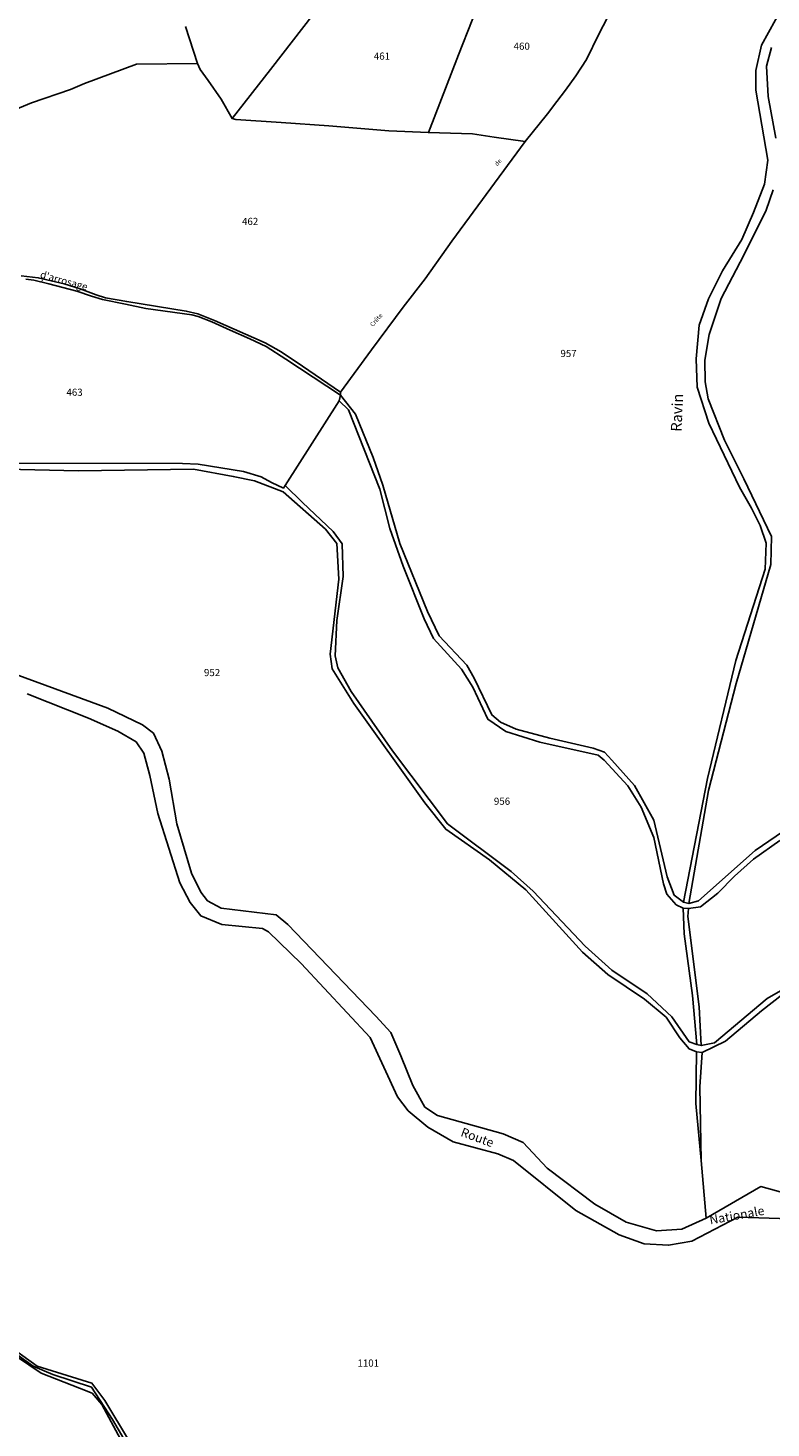
# Model space of a CAD drawing. Units: metres. Extents: x 1023998 to 1031354, y 6329872 to 6338864.
# Drawn here: x 1029948 to 1030156, y 6334455 to 6334847 of the extents above; entities that cross this region are included whole.
import ezdxf
from ezdxf.enums import TextEntityAlignment as Align

# ---------------------------------------------------------------- set-up
doc = ezdxf.new("R2010")
doc.units = ezdxf.units.M
doc.linetypes.add('TOPO1', pattern=[1, 0.6, -0.4])
for name, color, linetype in [('ig_cad_detail_lineaire', 252, 'TOPO1'), ('ig_cad_divers_texte', 8, 'CONTINUOUS'), ('ig_cad_hydro', 140, 'CONTINUOUS'), ('ig_cad_lieudit', 7, 'ByLayer'), ('ig_cad_nom_voie', 8, 'CONTINUOUS'), ('ig_cad_parcel', 3, 'CONTINUOUS'), ('ig_cad_parcel_num', 3, 'CONTINUOUS')]:
    doc.layers.add(name, color=color, linetype=linetype)
doc.styles.add('Times New Roman', font='times.ttf')

msp = doc.modelspace()

# ---------------------------------------------------------------- linework, layer by layer
at = {"layer": 'ig_cad_detail_lineaire'}
msp.add_lwpolyline([(1029951.97, 6334776.2), (1029951.78, 6334776.26)], dxfattribs=at)
at = {"layer": 'ig_cad_hydro'}
for points in [[(1030159.11, 6334852.86), (1030153.28, 6334842.25), (1030151.68, 6334835.16), (1030151.69, 6334829.61), (1030155.02, 6334810.01), (1030154.05, 6334803.31), (1030151.04, 6334795.31), (1030147.7, 6334787.75), (1030142.32, 6334779), (1030138.43, 6334771.16), (1030135.77, 6334763.76), (1030134.91, 6334754.38), (1030135.24, 6334746.45), (1030138.52, 6334736.29), (1030147.12, 6334718.44), (1030150.49, 6334712.49), (1030152.89, 6334707.63), (1030154.59, 6334702.69), (1030154.29, 6334695.46), (1030146.02, 6334669.81), (1030138.09, 6334636.8), (1030131.44, 6334602.17), (1030132.86, 6334601.81), (1030138.45, 6334633.4), (1030146.13, 6334663.35), (1030155.9, 6334696.7), (1030156.09, 6334704.57), (1030148.26, 6334720.76), (1030142.9, 6334731.59), (1030138.32, 6334743.11), (1030137.52, 6334747.88), (1030137.41, 6334753.96), (1030138.64, 6334761.17), (1030141.92, 6334771.29), (1030148.28, 6334783.35), (1030154.57, 6334796), (1030156.5, 6334801.66)], [(1030157.26, 6334816.21), (1030155.08, 6334827.84), (1030154.65, 6334836.29), (1030156, 6334841.59)]]:
    msp.add_lwpolyline(points, dxfattribs=at)
for points in [[(1030132.83, 6334600.34), (1030131.31, 6334600.43), (1030131.58, 6334593.28), (1030133.97, 6334576), (1030135.1, 6334562.23), (1030136.39, 6334561.98), (1030135.81, 6334572.79), (1030132.6, 6334598.13)], [(1030136.64, 6334560.05), (1030135.07, 6334560.2), (1030134.9, 6334545.7), (1030136.35, 6334529.73), (1030135.99, 6334550.37)]]:
    msp.add_lwpolyline(points, close=True, dxfattribs=at)
at = {"layer": 'ig_cad_lieudit'}
for points in [[(1030111.44, 6334852.49), (1030107.72, 6334845.32), (1030104.21, 6334838.17), (1030101.27, 6334833.62), (1030098.37, 6334829.6), (1030095.98, 6334826.42), (1030093.36, 6334823.01), (1030087.07, 6334815.26), (1030066.56, 6334787.35), (1030059.08, 6334776.79), (1030052.9, 6334768.8), (1030044.03, 6334756.83), (1030035.33, 6334745.01), (1030035.4, 6334744.16), (1030034.97, 6334742.54), (1030019.91, 6334718.89), (1030019.39, 6334718.16), (1030016.02, 6334719.72), (1030013.17, 6334721.25), (1030008.26, 6334722.74), (1029995.5, 6334724.81), (1029991.11, 6334724.98), (1029944.08, 6334725.16)], [(1029944.08, 6334725.16), (1029991.11, 6334724.98), (1029995.5, 6334724.81), (1030008.26, 6334722.74), (1030013.17, 6334721.25), (1030016.02, 6334719.72), (1030019.39, 6334718.16), (1030019.91, 6334718.89), (1030034.97, 6334742.54), (1030035.4, 6334744.16), (1030035.33, 6334745.01), (1030044.03, 6334756.83), (1030052.9, 6334768.8), (1030059.08, 6334776.79), (1030066.56, 6334787.35), (1030087.07, 6334815.26), (1030093.36, 6334823.01), (1030095.98, 6334826.42), (1030098.37, 6334829.6), (1030101.27, 6334833.62), (1030104.21, 6334838.17), (1030107.72, 6334845.32), (1030111.44, 6334852.49)], [(1029932.25, 6334484.32), (1029949.36, 6334472.13), (1029954.84, 6334469.81), (1029965.67, 6334466.32), (1029971.51, 6334457.23), (1029981.03, 6334441)], [(1029981.03, 6334441), (1029971.51, 6334457.23), (1029965.67, 6334466.32), (1029954.84, 6334469.81), (1029949.36, 6334472.13), (1029932.25, 6334484.32)]]:
    msp.add_lwpolyline(points, dxfattribs=at)
at = {"layer": 'ig_cad_parcel'}
for points in [[(1030005, 6334821.64), (1030006.07, 6334821.43), (1030018.77, 6334820.54), (1030032.14, 6334819.58), (1030048.91, 6334818.26), (1030060.01, 6334817.72), (1030068.42, 6334839.55), (1030076.03, 6334858.98), (1030072.02, 6334861.78), (1030064.64, 6334866.99), (1030056.08, 6334877), (1030053.98, 6334878.67), (1030051.15, 6334880.8), (1030033.76, 6334858.71), (1030015.78, 6334835.41)], [(1030087.07, 6334815.26), (1030078.39, 6334816.46), (1030072.32, 6334817.37), (1030060.01, 6334817.72), (1030068.42, 6334839.55), (1030076.03, 6334858.98), (1030100.07, 6334854.85), (1030111.44, 6334852.49), (1030107.72, 6334845.32), (1030104.21, 6334838.17), (1030101.27, 6334833.62), (1030098.37, 6334829.6), (1030095.98, 6334826.42), (1030093.36, 6334823.01)], [(1030019.91, 6334718.89), (1030024.71, 6334714.11), (1030033.35, 6334705.99), (1030035.87, 6334702.49), (1030036.14, 6334693.4), (1030034.34, 6334681.08), (1030033.89, 6334671.16), (1030034.58, 6334667.75), (1030038.37, 6334661.16), (1030049.91, 6334644.51), (1030065.33, 6334624.1), (1030083.16, 6334610.77), (1030089.35, 6334605.22), (1030103.87, 6334589.84), (1030111.32, 6334583.05), (1030121.2, 6334576.49), (1030128.12, 6334570.06), (1030133.01, 6334563.01), (1030135.1, 6334562.23), (1030133.97, 6334576), (1030131.58, 6334593.28), (1030131.31, 6334600.43), (1030129.32, 6334601.43), (1030126.75, 6334604.35), (1030125.85, 6334607.28), (1030123.1, 6334620.26), (1030119.59, 6334628.71), (1030115.81, 6334634.72), (1030109.19, 6334641.94), (1030107.49, 6334643.36), (1030091.21, 6334646.95), (1030081.68, 6334649.97), (1030076.65, 6334653.36), (1030072.41, 6334662.33), (1030069.25, 6334667.4), (1030061.39, 6334676.03), (1030058.82, 6334681.51), (1030052.89, 6334696.29), (1030049.2, 6334706.86), (1030046.35, 6334717.88), (1030037.57, 6334740.09), (1030034.97, 6334742.54)]]:
    msp.add_lwpolyline(points, close=True, dxfattribs=at)
for points in [[(1029991.94, 6334847.41), (1029995.29, 6334837.04), (1029996.12, 6334835.41), (1029998.35, 6334832.3), (1030001.92, 6334827.09), (1030005, 6334821.64), (1030015.78, 6334835.41), (1030033.76, 6334858.71)], [(1030111.44, 6334852.49), (1030107.72, 6334845.32), (1030104.21, 6334838.17), (1030101.27, 6334833.62), (1030098.37, 6334829.6), (1030095.98, 6334826.42), (1030093.36, 6334823.01), (1030087.07, 6334815.26), (1030066.56, 6334787.35), (1030059.08, 6334776.79), (1030052.9, 6334768.8), (1030044.03, 6334756.83), (1030035.33, 6334745.01), (1030035.4, 6334744.16), (1030039.61, 6334738.89), (1030044.56, 6334726.71), (1030047.19, 6334718.92), (1030051.98, 6334702.61), (1030059.75, 6334683.55), (1030063.01, 6334676.76), (1030070.71, 6334668.51), (1030072.81, 6334664.91), (1030077.75, 6334654.6), (1030080.2, 6334652.59), (1030084.6, 6334650.61), (1030093.96, 6334648.11), (1030106.11, 6334645.32), (1030109.25, 6334644.12), (1030111.38, 6334641.93), (1030117.68, 6334634.84), (1030123.08, 6334625.09), (1030126.83, 6334609.28), (1030128.83, 6334604.06), (1030131.44, 6334602.17), (1030138.09, 6334636.8), (1030146.02, 6334669.81), (1030154.29, 6334695.46), (1030154.59, 6334702.69), (1030152.89, 6334707.63), (1030150.49, 6334712.49), (1030147.12, 6334718.44), (1030138.52, 6334736.29), (1030135.24, 6334746.45), (1030134.91, 6334754.38), (1030135.77, 6334763.76), (1030138.43, 6334771.16), (1030142.32, 6334779), (1030147.7, 6334787.75), (1030151.04, 6334795.31), (1030154.05, 6334803.31), (1030155.02, 6334810.01), (1030151.69, 6334829.61), (1030151.68, 6334835.16), (1030153.28, 6334842.25), (1030159.11, 6334852.86)], [(1029991.94, 6334847.41), (1029995.29, 6334837.04), (1029978.28, 6334836.89), (1029963.74, 6334831.48), (1029959.74, 6334829.84), (1029948.9, 6334826.09), (1029944.42, 6334824.19), (1029943.14, 6334824.51), (1029935.9, 6334825.27), (1029933.09, 6334825.73), (1029931.39, 6334826.11), (1029930.22, 6334826.54), (1029928.08, 6334827.94), (1029924.52, 6334831.45), (1029933.33, 6334837), (1029930.82, 6334849.17)], [(1030156, 6334841.59), (1030154.65, 6334836.29), (1030155.08, 6334827.84), (1030157.26, 6334816.21)], [(1029945.92, 6334777.57), (1029950.75, 6334777.08), (1029958, 6334775.33), (1029962.47, 6334773.99), (1029966.95, 6334772.3), (1029969.61, 6334771.45), (1029975.52, 6334770.4), (1029992.18, 6334767.7), (1029995.41, 6334766.93), (1030000.13, 6334765.13), (1030014.32, 6334758.82), (1030018.79, 6334756.34), (1030024.75, 6334752.25), (1030035.33, 6334745.01), (1030044.03, 6334756.83), (1030052.9, 6334768.8), (1030059.08, 6334776.79), (1030066.56, 6334787.35), (1030087.07, 6334815.26), (1030078.39, 6334816.46), (1030072.32, 6334817.37), (1030060.01, 6334817.72), (1030048.91, 6334818.26), (1030032.14, 6334819.58), (1030018.77, 6334820.54), (1030006.07, 6334821.43), (1030005, 6334821.64), (1030001.92, 6334827.09), (1029998.35, 6334832.3), (1029996.12, 6334835.41), (1029995.29, 6334837.04), (1029978.28, 6334836.89), (1029963.74, 6334831.48), (1029959.74, 6334829.84), (1029948.9, 6334826.09), (1029944.42, 6334824.19)], [(1030156.5, 6334801.66), (1030154.57, 6334796), (1030148.28, 6334783.35), (1030141.92, 6334771.29), (1030138.64, 6334761.17), (1030137.41, 6334753.96), (1030137.52, 6334747.88), (1030138.32, 6334743.11), (1030142.9, 6334731.59), (1030148.26, 6334720.76), (1030156.09, 6334704.57), (1030155.9, 6334696.7), (1030146.13, 6334663.35), (1030138.45, 6334633.4), (1030132.86, 6334601.81), (1030135.63, 6334602.55), (1030151.48, 6334616.58), (1030161.15, 6334623.25)], [(1029944.08, 6334725.16), (1029991.11, 6334724.98), (1029995.5, 6334724.81), (1030008.26, 6334722.74), (1030013.17, 6334721.25), (1030016.02, 6334719.72), (1030019.39, 6334718.16), (1030019.91, 6334718.89), (1030034.97, 6334742.54), (1030035.4, 6334744.16), (1030020.05, 6334754.27), (1030014.56, 6334757.82), (1030009.95, 6334759.94), (1030004.45, 6334762.41), (1029999.37, 6334764.67), (1029995.51, 6334766.17), (1029993.78, 6334766.64), (1029980.88, 6334768.48), (1029975.14, 6334769.64), (1029968.74, 6334770.93), (1029965.63, 6334771.88), (1029961.54, 6334773.29), (1029953.72, 6334775.39), (1029949.5, 6334776.4), (1029947.23, 6334776.62)], [(1029947.23, 6334776.62), (1029949.5, 6334776.4), (1029953.72, 6334775.39), (1029961.54, 6334773.29), (1029965.63, 6334771.88), (1029968.74, 6334770.93), (1029975.14, 6334769.64), (1029980.88, 6334768.48), (1029993.78, 6334766.64), (1029995.51, 6334766.17), (1029999.37, 6334764.67), (1030004.45, 6334762.41), (1030009.95, 6334759.94), (1030014.56, 6334757.82), (1030020.05, 6334754.27), (1030035.4, 6334744.16), (1030035.33, 6334745.01), (1030024.75, 6334752.25), (1030018.79, 6334756.34), (1030014.32, 6334758.82), (1030000.13, 6334765.13), (1029995.41, 6334766.93), (1029992.18, 6334767.7), (1029975.52, 6334770.4), (1029969.61, 6334771.45), (1029966.95, 6334772.3), (1029962.47, 6334773.99), (1029958, 6334775.33), (1029950.75, 6334777.08), (1029945.92, 6334777.57)], [(1030158.35, 6334619.46), (1030150.98, 6334614.2), (1030145.65, 6334609.43), (1030140.98, 6334604.65), (1030136.18, 6334600.81), (1030132.83, 6334600.34), (1030131.31, 6334600.43), (1030129.32, 6334601.43), (1030126.75, 6334604.35), (1030125.85, 6334607.28), (1030123.1, 6334620.26), (1030119.59, 6334628.71), (1030115.81, 6334634.72), (1030109.19, 6334641.94), (1030107.49, 6334643.36), (1030091.21, 6334646.95), (1030081.68, 6334649.97), (1030076.65, 6334653.36), (1030072.41, 6334662.33), (1030069.25, 6334667.4), (1030061.39, 6334676.03), (1030058.82, 6334681.51), (1030052.89, 6334696.29), (1030049.2, 6334706.86), (1030046.35, 6334717.88), (1030037.57, 6334740.09), (1030034.97, 6334742.54), (1030035.4, 6334744.16), (1030039.61, 6334738.89), (1030044.56, 6334726.71), (1030047.19, 6334718.92), (1030051.98, 6334702.61), (1030059.75, 6334683.55), (1030063.01, 6334676.76), (1030070.71, 6334668.51), (1030072.81, 6334664.91), (1030077.75, 6334654.6), (1030080.2, 6334652.59), (1030084.6, 6334650.61), (1030093.96, 6334648.11), (1030106.11, 6334645.32), (1030109.25, 6334644.12), (1030111.38, 6334641.93), (1030117.68, 6334634.84), (1030123.08, 6334625.09), (1030126.83, 6334609.28), (1030128.83, 6334604.06), (1030131.44, 6334602.17), (1030132.86, 6334601.81), (1030135.63, 6334602.55), (1030151.48, 6334616.58), (1030161.15, 6334623.25)], [(1029944.08, 6334725.16), (1029991.11, 6334724.98), (1029995.5, 6334724.81), (1030008.26, 6334722.74), (1030013.17, 6334721.25), (1030016.02, 6334719.72), (1030019.39, 6334718.16), (1030019.91, 6334718.89), (1030024.71, 6334714.11), (1030033.35, 6334705.99), (1030035.87, 6334702.49), (1030036.14, 6334693.4), (1030034.34, 6334681.08), (1030033.89, 6334671.16), (1030034.58, 6334667.75), (1030038.37, 6334661.16), (1030049.91, 6334644.51), (1030065.33, 6334624.1), (1030083.16, 6334610.77), (1030089.35, 6334605.22), (1030103.87, 6334589.84), (1030111.32, 6334583.05), (1030121.2, 6334576.49), (1030128.12, 6334570.06), (1030133.01, 6334563.01), (1030135.1, 6334562.23), (1030136.39, 6334561.98), (1030140.11, 6334562.77), (1030154.84, 6334575.14), (1030161.21, 6334578.77)], [(1029942.47, 6334666.71), (1029970.24, 6334656.47), (1029979.94, 6334651.78), (1029982.98, 6334649.48), (1029985.38, 6334644.42), (1029987.44, 6334636.57), (1029989.51, 6334624.13), (1029993.67, 6334610.26), (1029996.23, 6334604.94), (1029998.17, 6334602.49), (1030002, 6334600.46), (1030017.33, 6334598.55), (1030020.59, 6334595.92), (1030045.22, 6334570.24), (1030049.46, 6334565.61), (1030052.3, 6334559.13), (1030055.61, 6334550.82), (1030059.03, 6334544.75), (1030062.53, 6334542.35), (1030080.9, 6334537.22), (1030086.55, 6334534.82), (1030093.2, 6334527.67), (1030106.6, 6334517.55), (1030115.35, 6334512.54), (1030123.84, 6334510.05), (1030130.9, 6334510.54), (1030137.74, 6334513.63), (1030136.35, 6334529.73), (1030134.9, 6334545.7), (1030135.07, 6334560.2), (1030132.97, 6334561.08), (1030130.4, 6334564.12), (1030126.52, 6334569.92), (1030120.48, 6334574.94), (1030110.21, 6334581.91), (1030103.12, 6334588.13), (1030087.25, 6334605.62), (1030077.12, 6334613.97), (1030064.86, 6334622.56), (1030058.99, 6334629.98), (1030039.1, 6334657.83), (1030033.02, 6334667.52), (1030032.48, 6334671.61), (1030034.9, 6334692.59), (1030034.35, 6334702.59), (1030031.21, 6334706.61), (1030019.36, 6334717.11), (1030011.32, 6334720.21), (1030005.35, 6334721.4), (1029994.25, 6334723.43), (1029961.98, 6334722.98), (1029941.71, 6334723.42)], [(1030159.24, 6334576.33), (1030153.29, 6334571.66), (1030143.15, 6334563.2), (1030136.64, 6334560.05), (1030135.07, 6334560.2), (1030132.97, 6334561.08), (1030130.4, 6334564.12), (1030126.52, 6334569.92), (1030120.48, 6334574.94), (1030110.21, 6334581.91), (1030103.12, 6334588.13), (1030087.25, 6334605.62), (1030077.12, 6334613.97), (1030064.86, 6334622.56), (1030058.99, 6334629.98), (1030039.1, 6334657.83), (1030033.02, 6334667.52), (1030032.48, 6334671.61), (1030034.9, 6334692.59), (1030034.35, 6334702.59), (1030031.21, 6334706.61), (1030019.36, 6334717.11), (1030011.32, 6334720.21), (1030005.35, 6334721.4), (1029994.25, 6334723.43), (1029961.98, 6334722.98), (1029941.71, 6334723.42)], [(1029947.6, 6334660.52), (1029964.78, 6334653.69), (1029973.04, 6334650), (1029978.12, 6334647.04), (1029980.33, 6334643.84), (1029982.02, 6334637.61), (1029984.23, 6334627.02), (1029990.39, 6334607.56), (1029993.29, 6334602.02), (1029996.25, 6334598.27), (1030002.12, 6334595.88), (1030013.58, 6334594.75), (1030015.21, 6334593.81), (1030024.37, 6334584.98), (1030043.71, 6334564.22), (1030051.37, 6334547.65), (1030054.36, 6334543.68), (1030059.82, 6334539.15), (1030066.89, 6334534.98), (1030079.44, 6334531.66), (1030083.83, 6334529.78), (1030101.23, 6334515.79), (1030113.41, 6334508.92), (1030120.44, 6334506.42), (1030127.24, 6334506.02), (1030133.73, 6334507.13), (1030146.62, 6334513.85), (1030164.17, 6334513.32)], [(1030158.35, 6334619.46), (1030150.98, 6334614.2), (1030145.65, 6334609.43), (1030140.98, 6334604.65), (1030136.18, 6334600.81), (1030132.83, 6334600.34), (1030132.6, 6334598.13), (1030135.81, 6334572.79), (1030136.39, 6334561.98), (1030140.11, 6334562.77), (1030154.84, 6334575.14), (1030161.21, 6334578.77)], [(1030173.92, 6334516.71), (1030153.1, 6334522.48), (1030137.74, 6334513.63), (1030136.35, 6334529.73), (1030135.99, 6334550.37), (1030136.64, 6334560.05), (1030143.15, 6334563.2), (1030153.29, 6334571.66), (1030159.24, 6334576.33)], [(1029982.92, 6334440.04), (1029969.43, 6334462.57), (1029965.77, 6334467.43), (1029950.48, 6334472.15), (1029934.68, 6334483.47)], [(1029941.17, 6334477.19), (1029951.59, 6334470.2), (1029962.34, 6334465.99), (1029965.84, 6334464.58), (1029968.56, 6334461.38), (1029979.06, 6334441.8)]]:
    msp.add_lwpolyline(points, dxfattribs=at)

# ---------------------------------------------------------------- texts
at = {"layer": 'ig_cad_divers_texte', "style": 'Times New Roman'}
for s, height, rotation, p in [('de', 1.25, 48.8, (1030079.56, 6334807.97)), ("d'arrosage", 2, 344.6, (1029950.97, 6334776.52)), ('Crête', 1.25, 49, (1030044.73, 6334762.96)), ('Ravin', 3, 87.3, (1030131.77, 6334733.82))]:
    msp.add_text(s, height=height, rotation=rotation, dxfattribs=at).set_placement(p, align=Align.BOTTOM_LEFT)
at = {"layer": 'ig_cad_nom_voie', "style": 'Times New Roman'}
for s, rotation, p in [('Route', 339.9, (1030068.55, 6334535.97)), ('Nationale', 10.1, (1030139.04, 6334511.09))]:
    msp.add_text(s, height=2.5, rotation=rotation, dxfattribs=at).set_placement(p, align=Align.BOTTOM_LEFT)
at = {"layer": 'ig_cad_parcel_num', "style": 'Times New Roman'}
for s, p in [('460', (1030083.84, 6334840.3)), ('461', (1030044.71, 6334837.53)), ('462', (1030007.8, 6334791.22)), ('957', (1030096.95, 6334754.23)), ('463', (1029958.64, 6334743.36)), ('952', (1029997.14, 6334664.83)), ('956', (1030078.32, 6334628.8)), ('1101', (1030040.12, 6334471.4))]:
    msp.add_text(s, height=2, dxfattribs=at).set_placement(p, align=Align.BOTTOM_LEFT)

doc.saveas('drawing.dxf')
